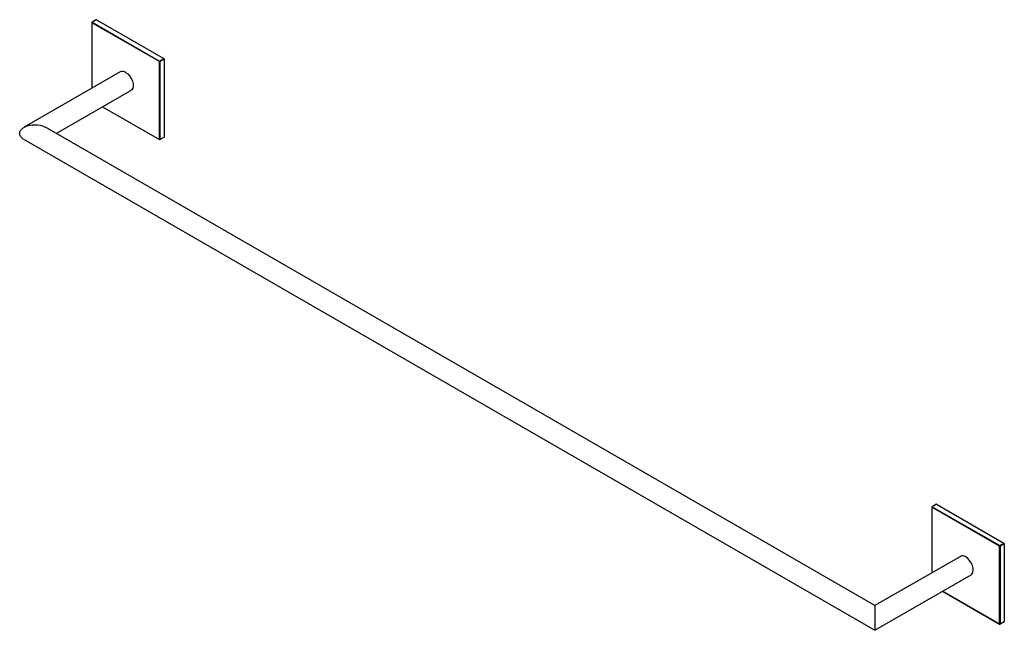
# Model space of a CAD drawing. Units: millimetres. Extents: x 48 to 180, y -99 to 6.
# Drawn here: x 96 to 174, y -99 to -50 of the extents above; entities that cross this region are included whole.
import ezdxf

# ---------------------------------------------------------------- set-up
doc = ezdxf.new("R2010")
doc.units = ezdxf.units.MM
doc.header["$MEASUREMENT"] = 0
doc.layers.get('0').update_dxf_attribs({"lineweight": 0})

msp = doc.modelspace()

# ---------------------------------------------------------------- linework, layer by layer
at = {"color": 18, "lineweight": 25, "true_color": 0x000000}
for p, q in [((102.116, -50.509), (102.116, -55.721)), ((107.471, -53.609), (102.126, -50.523)), ((102.465, -50.281), (102.132, -50.48)), ((102.483, -50.283), (102.149, -50.482)), ((102.149, -50.482), (107.495, -53.568)), ((102.483, -50.283), (107.834, -53.372)), ((107.471, -59.782), (107.471, -53.609)), ((107.495, -53.568), (107.834, -53.372)), ((107.858, -53.413), (107.519, -53.609)), ((107.519, -53.609), (107.519, -59.782)), ((107.858, -53.413), (107.858, -59.593)), ((104.374, -54.418), (96.751, -58.818)), ((99.296, -59.308), (105.222, -55.887)), ((102.964, -57.191), (107.478, -59.797)), ((164.189, -96.77), (98.448, -58.818)), ((96.751, -59.798), (164.189, -98.729)), ((107.511, -59.797), (107.851, -59.608)), ((107.519, -59.782), (107.858, -59.593)), ((168.705, -88.951), (168.705, -94.163)), ((174.06, -92.05), (168.715, -88.964)), ((169.055, -88.722), (168.721, -88.921)), ((169.072, -88.724), (168.739, -88.923)), ((168.739, -88.923), (174.084, -92.009)), ((169.072, -88.724), (174.423, -91.813)), ((174.06, -98.223), (174.06, -92.05)), ((174.084, -92.009), (174.423, -91.813)), ((174.447, -91.855), (174.108, -92.05)), ((174.108, -92.05), (174.108, -98.223)), ((174.447, -91.855), (174.447, -98.034)), ((170.963, -92.859), (164.189, -96.77)), ((164.189, -98.729), (171.812, -94.328)), ((169.553, -95.632), (174.067, -98.238)), ((164.189, -96.77), (164.189, -98.442)), ((174.101, -98.238), (174.44, -98.049)), ((174.108, -98.223), (174.447, -98.034)), ((164.189, -98.442), (164.189, -98.729))]:
    msp.add_line(p, q, dxfattribs=at)
at = {"color": 8, "lineweight": 25, "true_color": 0x808080}
for p, q in [((102.126, -50.523), (102.126, -55.716)), ((102.974, -57.185), (107.471, -59.782)), ((168.715, -88.964), (168.715, -94.157)), ((169.563, -95.627), (174.06, -98.223))]:
    msp.add_line(p, q, dxfattribs=at)
at = {"color": 18, "lineweight": 25, "true_color": 0x000000}
for points in [[(104.798, -54.46), (104.96, -54.579), (105.11, -54.74), (105.237, -54.933), (105.331, -55.141), (105.386, -55.351), (105.397, -55.545), (105.363, -55.711), (105.288, -55.835), (105.222, -55.887)], [(96.751, -59.798), (96.68, -59.754), (96.56, -59.655), (96.472, -59.545), (96.418, -59.429), (96.4, -59.308), (96.418, -59.188), (96.472, -59.071), (96.56, -58.962), (96.68, -58.863), (96.828, -58.778), (96.999, -58.708), (97.189, -58.657), (97.391, -58.626), (97.599, -58.615), (97.808, -58.626), (98.01, -58.657), (98.199, -58.708), (98.371, -58.778), (98.448, -58.818)], [(171.812, -94.328), (171.878, -94.276), (171.953, -94.152), (171.986, -93.986), (171.975, -93.792), (171.92, -93.582), (171.826, -93.374), (171.699, -93.182), (171.549, -93.02), (171.387, -92.901)]]:
    msp.add_lwpolyline(points, dxfattribs=at)
for points in [[(102.132, -50.48), (102.122, -50.486), (102.116, -50.498), (102.116, -50.509)], [(102.149, -50.482), (102.135, -50.491), (102.126, -50.506), (102.126, -50.523)], [(102.483, -50.283), (102.478, -50.279), (102.471, -50.278), (102.465, -50.281)], [(107.495, -53.568), (107.48, -53.577), (107.472, -53.592), (107.471, -53.609)], [(107.471, -53.609), (107.486, -53.617), (107.504, -53.617), (107.519, -53.609)], [(107.519, -53.609), (107.518, -53.592), (107.509, -53.577), (107.495, -53.568)], [(107.858, -53.413), (107.857, -53.396), (107.848, -53.381), (107.834, -53.372)], [(104.798, -54.46), (104.675, -54.37), (104.513, -54.354), (104.374, -54.418)], [(107.471, -59.782), (107.486, -59.789), (107.504, -59.789), (107.519, -59.782)], [(107.478, -59.797), (107.488, -59.803), (107.501, -59.803), (107.511, -59.797)], [(107.851, -59.608), (107.856, -59.605), (107.859, -59.599), (107.858, -59.593)], [(168.721, -88.921), (168.711, -88.928), (168.705, -88.939), (168.705, -88.951)], [(168.739, -88.923), (168.724, -88.932), (168.716, -88.948), (168.715, -88.964)], [(169.072, -88.724), (169.067, -88.72), (169.06, -88.72), (169.055, -88.722)], [(174.084, -92.009), (174.07, -92.018), (174.061, -92.033), (174.06, -92.05)], [(174.06, -92.05), (174.075, -92.058), (174.093, -92.058), (174.108, -92.05)], [(174.108, -92.05), (174.107, -92.033), (174.098, -92.018), (174.084, -92.009)], [(174.447, -91.855), (174.446, -91.838), (174.437, -91.822), (174.423, -91.813)], [(171.387, -92.901), (171.264, -92.811), (171.102, -92.795), (170.963, -92.859)], [(174.06, -98.223), (174.075, -98.23), (174.093, -98.231), (174.108, -98.223)], [(174.067, -98.238), (174.077, -98.244), (174.09, -98.244), (174.101, -98.238)], [(174.44, -98.049), (174.445, -98.046), (174.448, -98.04), (174.447, -98.034)]]:
    msp.add_open_spline(points, degree=3, dxfattribs=at)
at = {"color": 8, "lineweight": 25, "true_color": 0x808080}
for points in [[(102.116, -50.509), (102.116, -50.516), (102.12, -50.521), (102.126, -50.523)], [(102.149, -50.482), (102.144, -50.478), (102.138, -50.478), (102.132, -50.48)], [(107.471, -59.782), (107.47, -59.788), (107.473, -59.794), (107.478, -59.797)], [(107.511, -59.797), (107.516, -59.794), (107.519, -59.788), (107.519, -59.782)], [(168.705, -88.951), (168.705, -88.957), (168.709, -88.962), (168.715, -88.964)], [(168.739, -88.923), (168.734, -88.919), (168.727, -88.919), (168.721, -88.921)], [(174.06, -98.223), (174.059, -98.229), (174.062, -98.235), (174.067, -98.238)], [(174.101, -98.238), (174.106, -98.235), (174.108, -98.229), (174.108, -98.223)]]:
    msp.add_open_spline(points, degree=3, dxfattribs=at)

doc.saveas('drawing.dxf')
